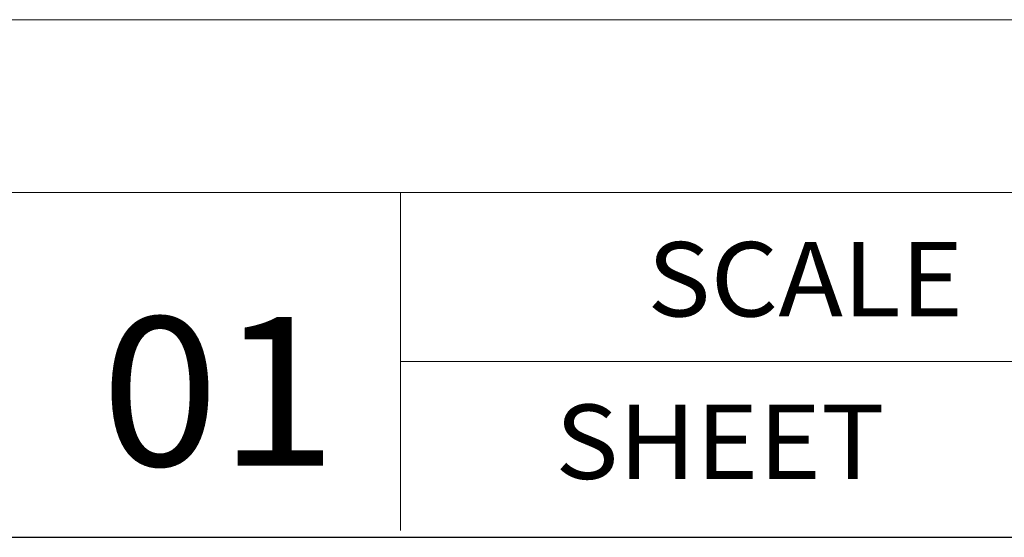
# Model space of a CAD drawing. Units: inches. Extents: x 73 to 576, y 160 to 522.
# Drawn here: x 486 to 544, y 160 to 191 of the extents above; entities that cross this region are included whole.
import ezdxf

# ---------------------------------------------------------------- set-up
doc = ezdxf.new("R2010")
doc.units = ezdxf.units.IN
doc.header["$MEASUREMENT"] = 0
doc.layers.add('1-2-15-01-00DXF_CONTINUOUS_LINE', color=7, linetype='Continuous')

# ---------------------------------------------------------------- blocks, each defined once
blk = doc.blocks.new('block 13305')
at = {"layer": '1-2-15-01-00DXF_CONTINUOUS_LINE', "lineweight": 0}
blk.add_lwpolyline([(382.454, 191.178), (575.799, 191.178)], dxfattribs=at)
blk = doc.blocks.new('block 13306')
at = {"layer": '1-2-15-01-00DXF_CONTINUOUS_LINE', "lineweight": 0}
blk.add_lwpolyline([(575.799, 180.919), (382.454, 180.919)], dxfattribs=at)
blk = doc.blocks.new('block 13307')
at = {"layer": '1-2-15-01-00DXF_CONTINUOUS_LINE', "color": 7, "true_color": 0xffffff, "insert": (490.833, 164.708), "char_height": 8.8272, "attachment_point": 7}
blk.add_mtext('\\fArial|b0|i0|c0|p34;\\W1.04706;01', dxfattribs=at)
blk = doc.blocks.new('block 13316')
at = {"layer": '1-2-15-01-00DXF_CONTINUOUS_LINE', "lineweight": 0}
blk.add_lwpolyline([(508.611, 170.894), (575.799, 170.894)], dxfattribs=at)
blk = doc.blocks.new('block 13319')
at = {"layer": '1-2-15-01-00DXF_CONTINUOUS_LINE', "color": 7, "true_color": 0xffffff, "insert": (517.788, 163.931), "char_height": 4.41359, "attachment_point": 7}
blk.add_mtext('\\fArial|b0|i0|c0|p34;\\W1.04706;SHEET ', dxfattribs=at)
blk = doc.blocks.new('block 13320')
at = {"layer": '1-2-15-01-00DXF_CONTINUOUS_LINE', "lineweight": 0}
blk.add_lwpolyline([(508.611, 160.868), (508.611, 180.919)], dxfattribs=at)
blk = doc.blocks.new('block 13321')
at = {"layer": '1-2-15-01-00DXF_CONTINUOUS_LINE', "color": 7, "true_color": 0xffffff, "insert": (523.249, 173.571), "char_height": 4.41359, "attachment_point": 7}
blk.add_mtext('\\fArial|b0|i0|c0|p34;\\W1.04706;SCALE', dxfattribs=at)
blk = doc.blocks.new('block 13301')
at = {"layer": '1-2-15-01-00DXF_CONTINUOUS_LINE', "color": 7, "lineweight": 25, "true_color": 0xffffff}
blk.add_lwpolyline([(382.454, 160.466), (576.018, 160.466)], dxfattribs=at)
at = {"layer": '1-2-15-01-00DXF_CONTINUOUS_LINE'}
for name in ['block 13305', 'block 13306', 'block 13320', 'block 13321', 'block 13307', 'block 13316', 'block 13319']:
    blk.add_blockref(name, (0, 0), dxfattribs=at)

msp = doc.modelspace()

# ---------------------------------------------------------------- block references
at = {"layer": '1-2-15-01-00DXF_CONTINUOUS_LINE'}
msp.add_blockref('block 13301', (0, 0), dxfattribs=at)

doc.saveas('drawing.dxf')
